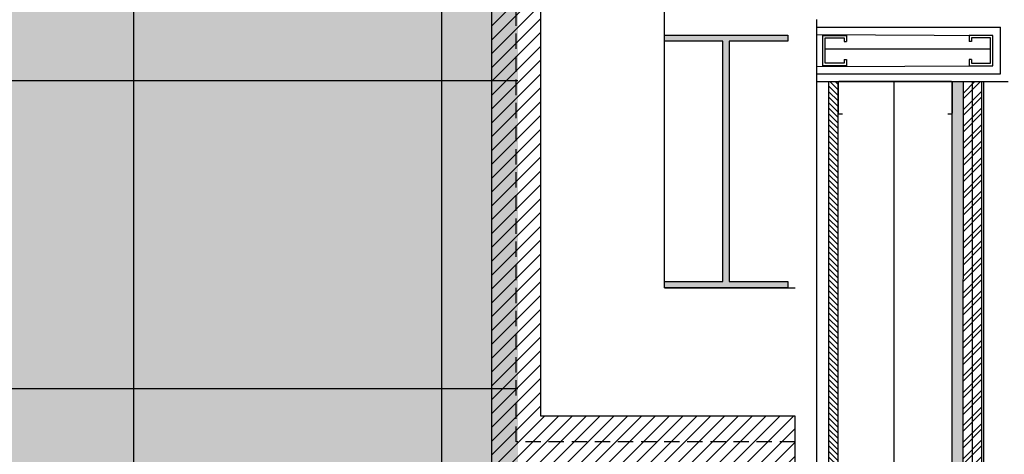
# Model space of a CAD drawing. Units: millimetres. Extents: x 631864 to 829691, y 280214 to 428848.
# Drawn here: x 693996 to 695594, y 371425 to 372130 of the extents above; entities that cross this region are included whole.
import ezdxf

# ---------------------------------------------------------------- set-up
doc = ezdxf.new("R2010")
doc.units = ezdxf.units.MM
doc.linetypes.add('DASHED2', pattern=[0.375, 0.25, -0.125])
for name, color, linetype in [('Beam EXISTING', 253, 'Continuous'), ('Cladding', 1, 'Continuous'), ('DOORS', 5, 'Continuous'), ('HATCH', 8, 'Continuous'), ('Insulation', 8, 'Continuous'), ('LANDSCAPING', 3, 'Continuous'), ('Plaster (Finished)', 8, 'Continuous'), ('Plaster Board', 8, 'Continuous'), ('STEEL', 5, 'Continuous'), ('STPROSECTIONS', 4, 'Continuous')]:
    doc.layers.add(name, color=color, linetype=linetype)
doc.linetypes.add('BATTING', pattern='A,0.00254,-2.54,[134,ltypeshp.shx,S=2.54,R=0,X=-2.54,Y=0],-5.08,[134,ltypeshp.shx,S=2.54,R=180,X=2.54,Y=0],-2.54', length=10.16254)

# ---------------------------------------------------------------- blocks, each defined once
blk = doc.blocks.new('metal partition stud')
at = {"layer": 'STPROSECTIONS'}
for p, q in [((401038.3, 169398.1), (401034.2, 169398.1)), ((401038.3, 169369.1), (401034.2, 169369.1))]:
    blk.add_line(p, q, dxfattribs=at)
for points in [[(401034.2, 169369.1), (401034.2, 169359.1), (401072.7, 169359.1), (401072.7, 169408.1), (401034.2, 169408.1), (401034.2, 169398.1)], [(401038.3, 169369.1), (401038.3, 169363.1), (401068.7, 169363.1), (401068.7, 169404), (401038.3, 169404), (401038.3, 169398.1)]]:
    blk.add_lwpolyline(points, dxfattribs=at)
blk = doc.blocks.new('Ground Floor Plan')
at = {"layer": 'HATCH'}
h = blk.add_hatch(dxfattribs=at)
h.set_pattern_fill('ANSI31', color=256, scale=5, style=0)
h.set_pattern_definition([(45, (-347998.197, -157486.124), (-11.22532015, 11.22532015), [])])
h.paths.add_polyline_path([(-532.1, 6972.2), (-452.3, 6972.2), (-452.3, 5237), (-39.6, 5237), (-39.6, 5157), (-532.3, 5157)])
at = {"layer": 'HATCH', "true_color": 0xc7c8ca}
h = blk.add_hatch(color=9, dxfattribs=at)
h.dxf.hatch_style = 1
h.paths.add_polyline_path([(-51.6, 5855), (-251.6, 5855), (-251.6, 5845), (-156.6, 5845), (-156.6, 5455), (-251.6, 5455), (-251.6, 5445), (-51.6, 5445), (-51.6, 5455), (-146.6, 5455), (-146.6, 5845), (-51.6, 5845)])
at = {"layer": 'HATCH'}
h = blk.add_hatch(dxfattribs=at)
h.set_pattern_fill('ANSI31', color=8, scale=2, angle=90, style=0)
h.set_pattern_definition([(135, (-129426.219, -53050.7306), (-4.49012806, -4.49012806), [])])
h.paths.add_polyline_path([(15.2, 4230), (30.1, 4230), (30.4, 5779.8), (15.4, 5779.8)])
h = blk.add_hatch(dxfattribs=at)
h.set_pattern_fill('AR-SAND', color=8, scale=0.2, style=0)
h.set_pattern_definition([(37.5, (-14454.9874, -167.669), (-0.3200063, 9.7882647), [0, -7.7216, 0, -8.636, 0, -8.255]), (7.5, (-14454.987, -167.669), (8.990466, 14.336502), [0, -4.1656, 0, -6.9596, 0, -2.667]), (327.5, (-14461.236, -167.669), (15.8198474, 0.0287437), [0, -2.54, 0, -9.144, 0, -11.938]), (317.5, (-14461.236, -167.669), (15.271129, 4.458586), [0, -1.27, 0, -5.9944, 0, -6.858])])
h.paths.add_polyline_path([(233.3, 5779.8), (215.3, 5779.8), (215.3, 4261.5), (233.3, 4261.5)])
h = blk.add_hatch(dxfattribs=at)
h.set_pattern_fill('ANSI32', color=8, scale=2, style=0)
h.set_pattern_definition([(45, (10623.626, 3661.354), (-13.470384, 13.470384), []), (45, (10632.607, 3661.354), (-13.470384, 13.470384), [])])
h.paths.add_polyline_path([(233.4, 4230.5), (263.4, 4230.5), (263.4, 5779.8), (233.4, 5779.8)])
at = {"color": 6, "const_width": 2}
for points in [[(77.4, 5779.8), (32, 5779.8, 0.414214), (30.3, 5778.1), (30.3, 5728.7, 0.414214), (32, 5727), (37.5, 5727)], [(77.5, 5779.8), (32.1, 5779.8, 0.414214), (30.4, 5778.1), (30.4, 5728.7, 0.414214), (32.1, 5727), (37.7, 5727)], [(77.5, 5779.8), (213.8, 5779.8, -0.414214), (215.4, 5778.1), (215.4, 5728.7, -0.414214), (213.8, 5727), (208.2, 5727)]]:
    blk.add_lwpolyline(points, format="xyb", dxfattribs=at)
at = {"layer": 'Beam EXISTING', "color": 253, "linetype": 'DASHED2', "ltscale": 100}
blk.add_lwpolyline([(-39.6, 5195.1), (-492.3, 5195.1), (-492.3, 6972.2)], dxfattribs=at)
at = {"layer": 'Cladding'}
blk.add_lwpolyline([(-452.3, 6972.2), (-532.3, 6972.2), (-532.3, 5157), (-39.6, 5157), (-39.6, 5237), (-452.3, 5237)], close=True, dxfattribs=at)
at = {"layer": 'DOORS'}
for p, q in [((281.2, 5779.8), (281.2, 5780)), ((293.7, 5779.8), (293.7, 5780))]:
    blk.add_line(p, q, dxfattribs=at)
at = {"layer": 'HATCH', "linetype": 'BATTING', "ltscale": 1.225}
blk.add_lwpolyline([(277.1, 5831.9), (9.5, 5831.9)], dxfattribs=at)
at = {"layer": 'Insulation', "linetype": 'BATTING', "ltscale": 4}
blk.add_lwpolyline([(120.6, 5779.8), (120.6, 4261.5)], dxfattribs=at)
at = {"layer": 'Plaster (Finished)'}
for p, q in [((-4.5, 5780), (-4.5, 5880)), ((-4.5, 5867.5), (293.7, 5867.5)), ((293.7, 5792), (293.7, 5867.7)), ((-4.5, 5856), (281.2, 5854.3)), ((281.2, 5805.3), (281.2, 5854.3)), ((-4.5, 5804), (281.2, 5805.2)), ((-4.5, 5792), (293.7, 5792)), ((-4.5, 5779.8), (306.2, 5779.8)), ((263.4, 4230.5), (263.4, 5779.8)), ((266.4, 4230.5), (266.4, 5779.8))]:
    blk.add_line(p, q, dxfattribs=at)
at = {"layer": 'Plaster Board', "color": 5}
for p, q in [((-251.6, 5445), (-251.6, 6947.2)), ((-4.5, 4230), (-4.5, 5779.8)), ((15.4, 4230.5), (15.4, 5779.8)), ((30.3, 4246.5), (30.4, 5779.8)), ((215.3, 4261.5), (215.4, 5779.8)), ((233.3, 4261.5), (233.4, 5779.8)), ((248.3, 4246.5), (248.4, 5779.8)), ((-251.6, 5445), (-39.5, 5445))]:
    blk.add_line(p, q, dxfattribs=at)
at = {"layer": 'STEEL'}
blk.add_lwpolyline([(-251.6, 5455), (-156.6, 5455), (-156.6, 5845), (-251.6, 5845), (-251.6, 5855), (-51.6, 5855), (-51.6, 5845), (-146.6, 5845), (-146.6, 5455), (-51.6, 5455), (-51.6, 5445), (-251.6, 5445)], close=True, dxfattribs=at)
at = {"xscale": -1}
blk.add_blockref('metal partition stud', (401078.1, -163553.8), dxfattribs=at)
blk.add_blockref('metal partition stud', (401078.1, -163553.8), dxfattribs=at)
blk.add_blockref('metal partition stud', (-400791.5, -163553.8))

msp = doc.modelspace()

# ---------------------------------------------------------------- hatches: boundary and pattern name
h = msp.add_hatch()
h.set_pattern_fill('_USER', color=8, scale=500, double=1, pattern_type=0)
h.set_pattern_definition([(0, (-13318.87, -7968.4), (0, 500), []), (90, (-13318.87, -7968.4), (-500, 3e-14), [])])
h.paths.add_polyline_path([(695299.3, 366621.5), (692481.3, 366621.5), (692476.3, 372267), (693676.3, 372251), (693676.3, 372834.6), (694805, 372834.6), (694805, 371407.5), (695297.7, 371407.5)])
at = {"layer": 'LANDSCAPING', "true_color": 0xc7c7c7, "transparency": 33554534}
msp.add_hatch(color=9, dxfattribs=at).paths.add_polyline_path([(695299.3, 366621.5), (692481.3, 366621.5), (692476.3, 372267), (693676.3, 372251), (693676.3, 372834.6), (694805, 372834.6), (694805, 371407.5), (695297.7, 371407.5)])

# ---------------------------------------------------------------- next in the draw order: block references
msp.add_blockref('Ground Floor Plan', (695294.3, 366250.5))

doc.saveas('drawing.dxf')
